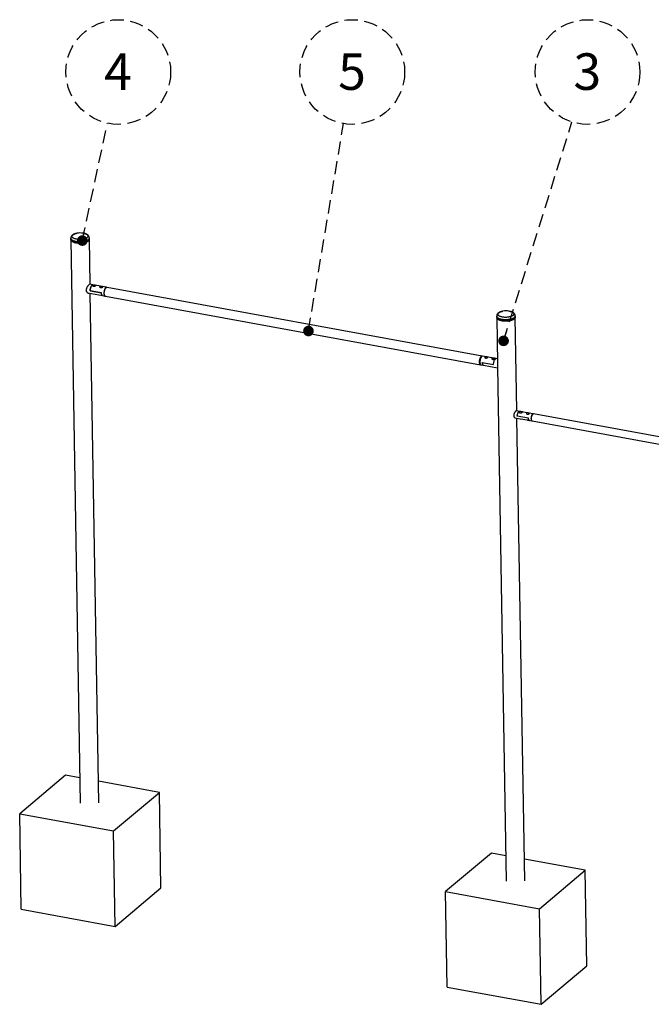
# Model space of a CAD drawing. Units: millimetres. Extents: x 7 to 554, y 5 to 757.
# Drawn here: x 156 to 216, y 81 to 176 of the extents above; entities that cross this region are included whole.
import ezdxf

# ---------------------------------------------------------------- set-up
doc = ezdxf.new("R2010")
doc.units = ezdxf.units.MM
doc.linetypes.add('HIDDEN', pattern=[1.905, 1.27, -0.635])
doc.layers.add('FORMAT', color=7, linetype='HIDDEN')
doc.styles.add('SLDTEXTSTYLE0', font='TXT', dxfattribs={"width": 0.7})
doc.dimstyles.new('SLDDIMSTYLE6', dxfattribs={"dimtxt": 0.18, "dimasz": 1.016, "dimexe": 0, "dimexo": 0.0625, "dimgap": 0, "dimtad": 0, "dimtih": 1, "dimtoh": 1, "dimdec": 0, "dimrnd": 1e-09, "dimzin": 0, "dimdsep": 46, "dimtxsty": 'Standard', "dimblk1": 'DOT', "dimblk2": 'DOT', "dimsah": 1, "dimcen": 0.09, "dimadec": 0, "dimazin": 0, "dimtfac": 1.016, "dimtdec": 0, "dimtofl": 0, "dimtmove": 0, "dimatfit": 3, "dimldrblk": 'DOT', "dimfxl": 1, "dimfrac": 2, "dimtolj": 1, "dimtzin": 0, "dimarcsym": 0})

# ---------------------------------------------------------------- blocks, each defined once
blk = doc.blocks.new('SW_NOTE_0_2')
at = {"layer": 'FORMAT', "color": 0}
blk.add_circle((1.046, 4.901), 5.011, dxfattribs=at)
at = {"layer": 'FORMAT', "color": 0, "insert": (1.018, 6.692), "char_height": 3.5, "attachment_point": 2, "style": 'SLDTEXTSTYLE0'}
blk.add_mtext('4', dxfattribs=at)
blk = doc.blocks.new('_Dot')
at = {"color": 0, "linetype": 'ByBlock', "lineweight": -2}
blk.add_line((-0.5, 0), (-1, 0), dxfattribs=at)
at = {"color": 0, "linetype": 'ByBlock', "const_width": 0.5}
blk.add_lwpolyline([(-0.25, 0, 1), (0.25, 0, 1)], format="xyb", close=True, dxfattribs=at)
blk = doc.blocks.new('SW_NOTE_0_3')
at = {"layer": 'FORMAT', "color": 0}
blk.add_circle((0.837, 4.941), 5.011, dxfattribs=at)
at = {"layer": 'FORMAT', "color": 0, "insert": (0.809, 6.732), "char_height": 3.5, "attachment_point": 2, "style": 'SLDTEXTSTYLE0'}
blk.add_mtext('5', dxfattribs=at)
blk = doc.blocks.new('SW_NOTE_0_4')
at = {"layer": 'FORMAT', "color": 0}
blk.add_circle((1.494, 4.783), 5.011, dxfattribs=at)
at = {"layer": 'FORMAT', "color": 0, "insert": (1.466, 6.574), "char_height": 3.5, "attachment_point": 2, "style": 'SLDTEXTSTYLE0'}
blk.add_mtext('3', dxfattribs=at)

msp = doc.modelspace()

# ---------------------------------------------------------------- linework, layer by layer
at = {"color": 7, "linetype": 'Continuous', "lineweight": 25}
for p, q in [((160.8712743, 154.7933357), (160.8732735, 154.6739713)), ((160.8732735, 154.6739713), (161.7775191, 100.6852908)), ((162.6510242, 154.7037465), (162.649025, 154.8231109)), ((162.723396, 150.382731), (162.6510242, 154.7037465)), ((162.9931151, 150.3333817), (162.6718371, 150.3921646)), ((162.9782686, 150.2476525), (162.9787176, 150.2208466)), ((164.3047116, 150.0934043), (162.9931151, 150.3333817)), ((163.0449026, 150.2687181), (163.1032726, 150.2853819)), ((163.0497578, 150.2404863), (163.0449026, 150.2687181)), ((163.0497578, 150.2404863), (163.1129831, 150.2289182)), ((163.1664978, 150.2738138), (163.1032726, 150.2853819)), ((163.1041913, 150.2305268), (163.1032726, 150.2853819)), ((163.171353, 150.245582), (163.1129831, 150.2289182)), ((163.171353, 150.245582), (163.1664978, 150.2738138)), ((163.1669915, 150.2443368), (163.1664978, 150.2738138)), ((163.2384253, 150.2404767), (163.2382322, 150.2520066)), ((163.6610175, 150.1227328), (163.6614665, 150.0959269)), ((163.7229617, 150.1387063), (163.7728783, 150.1594019)), ((163.74096, 150.1115347), (163.7229617, 150.1387063)), ((163.74096, 150.1115347), (163.808875, 150.1050588)), ((163.8407933, 150.152926), (163.7728783, 150.1594019)), ((163.7737324, 150.1084098), (163.7728783, 150.1594019)), ((163.8587917, 150.1257544), (163.808875, 150.1050588)), ((163.8587917, 150.1257544), (163.8407933, 150.152926)), ((163.8413694, 150.1185311), (163.8407933, 150.152926)), ((163.9211742, 150.115557), (163.9209811, 150.1270869)), ((200.2747973, 143.5121079), (164.3406458, 150.0868296)), ((162.4890822, 149.5635253), (163.9185182, 149.3019873)), ((162.5182112, 149.5504781), (162.5427058, 149.553714)), ((163.8086377, 149.5665722), (162.7306131, 149.7638138)), ((162.7306131, 149.7638138), (163.8086377, 149.5665722)), ((163.5552698, 100.7150659), (162.7378791, 149.5180039)), ((163.9185182, 149.3019873), (164.1520902, 149.2592516)), ((164.1880243, 149.2526769), (200.1221759, 142.6779552)), ((201.6565363, 147.3310266), (201.6585355, 147.2116622)), ((201.6585355, 147.2116622), (201.7324848, 142.7964653)), ((203.4362862, 147.2414374), (203.434287, 147.3608018)), ((203.5867749, 138.2563939), (203.4362862, 147.2414374)), ((200.2269354, 143.4756097), (200.1917074, 143.4456605)), ((201.622328, 143.2655559), (200.3107315, 143.5055332)), ((200.529457, 143.3770684), (200.5299089, 143.3500874)), ((200.5890254, 143.386932), (200.6270756, 143.4113288)), ((200.6212661, 143.3621691), (200.5890254, 143.386932)), ((200.6212661, 143.3621691), (200.6915568, 143.361803)), ((200.6973663, 143.4109627), (200.6270756, 143.4113288)), ((200.6278995, 143.3621345), (200.6270756, 143.4113288)), ((200.7296069, 143.3861998), (200.6915568, 143.361803)), ((200.7296069, 143.3861998), (200.6973663, 143.4109627)), ((200.6981192, 143.3660107), (200.6973663, 143.4109627)), ((200.7896142, 143.3698645), (200.7894206, 143.3814224)), ((200.0679964, 142.7695182), (200.0903379, 142.7290359)), ((200.1581101, 142.6713805), (200.391682, 142.6286448)), ((200.2818015, 142.8932297), (201.3598261, 142.695988)), ((200.2818015, 142.8932297), (201.3598261, 142.695988)), ((200.391682, 142.6286448), (201.7394257, 142.3820538)), ((201.2122059, 143.2521487), (201.2126578, 143.2251677)), ((201.2729468, 143.2553483), (201.296059, 143.2824665)), ((201.3189529, 143.2345281), (201.2729468, 143.2553483)), ((201.3651773, 143.2887643), (201.296059, 143.2824665)), ((201.2966932, 143.2446018), (201.296059, 143.2824665)), ((201.3189529, 143.2345281), (201.3880711, 143.2408259)), ((201.4111833, 143.267944), (201.3651773, 143.2887643)), ((201.3660139, 143.2388161), (201.3651773, 143.2887643)), ((201.4111833, 143.267944), (201.3880711, 143.2408259)), ((201.472363, 143.2449448), (201.4721695, 143.2565027)), ((201.7249425, 143.2467809), (201.622328, 143.2655559)), ((201.7378599, 142.4755385), (202.5627812, 93.2229816)), ((203.83935, 138.2101813), (203.5247364, 138.2677448)), ((204.7087263, 137.560995), (203.6307017, 137.7582366)), ((204.7087263, 137.560995), (203.6307017, 137.7582366)), ((204.0220608, 138.1767515), (203.83935, 138.2101813)), ((204.7048096, 138.0518318), (204.0516899, 138.1713304)), ((205.1509465, 137.970204), (204.7344387, 138.0464107)), ((232.6765066, 132.9339672), (205.1868807, 137.9636292)), ((203.3826862, 137.6085465), (203.904008, 137.5131624)), ((204.3405318, 93.2527568), (203.5982863, 137.569099)), ((203.9273572, 137.5088903), (204.5867569, 137.3882427)), ((204.610106, 137.3839706), (204.7960693, 137.3499457)), ((204.7960693, 137.3499457), (205.0296413, 137.30721)), ((205.0655754, 137.3006352), (232.5552014, 132.2709732)), ((160.3696516, 103.3635124), (155.9795994, 99.6805247)), ((161.7368519, 103.1133615), (160.3696516, 103.3635124)), ((169.3531895, 101.719832), (163.5205673, 102.7870025)), ((164.9631373, 98.0368443), (169.3531895, 101.719832)), ((169.5064514, 92.5692082), (169.3531895, 101.719832)), ((156.1328614, 90.5299009), (155.9795994, 99.6805247)), ((155.9795994, 99.6805247), (164.9631373, 98.0368443)), ((165.1163993, 88.8862205), (164.9631373, 98.0368443)), ((201.1549136, 95.9012033), (196.7648615, 92.2182156)), ((202.5221139, 95.6510524), (201.1549136, 95.9012033)), ((210.1384515, 94.2575229), (204.3058294, 95.3246934)), ((205.7483994, 90.5745352), (210.1384515, 94.2575229)), ((210.2917135, 85.1068991), (210.1384515, 94.2575229)), ((165.1163993, 88.8862205), (169.5064514, 92.5692082)), ((196.9181234, 83.0675918), (196.7648615, 92.2182156)), ((196.7648615, 92.2182156), (205.7483994, 90.5745352)), ((156.1328614, 90.5299009), (165.1163993, 88.8862205)), ((205.9016613, 81.4239114), (205.7483994, 90.5745352)), ((205.9016613, 81.4239114), (210.2917135, 85.1068991)), ((196.9181234, 83.0675918), (205.9016613, 81.4239114))]:
    msp.add_line(p, q, dxfattribs=at)
at = {"color": 7, "linetype": 'Continuous', "lineweight": 25, "flags": 128}
for points in [[(162.5587861, 154.6621001), (162.520587, 154.6333389), (162.4762653, 154.6059857), (162.4261779, 154.5802608), (162.3707279, 154.5563714), (162.310362, 154.5345097), (162.2455661, 154.5148518), (162.1768619, 154.4975559), (162.1048025, 154.4827614), (162.0299683, 154.4705873), (161.9529616, 154.4611316), (161.8744025, 154.4544705), (161.7949235, 154.4506576), (161.7151645, 154.4497237), (161.6357677, 154.4516761), (161.5573724, 154.4564993), (161.4806097, 154.4641543), (161.4060977, 154.4745796), (161.3344363, 154.4876912), (161.2662025, 154.5033835), (161.2019457, 154.5215302), (161.1421832, 154.5419852), (161.0873962, 154.5645838), (161.0380258, 154.589144), (160.9944696, 154.6154682), (160.9570781, 154.6433442), (160.9261525, 154.6725478), (160.9019418, 154.7028438), (160.8846408, 154.7339882), (160.874389, 154.7657303), (160.8712761, 154.793228)], [(160.8732735, 154.6739713), (160.8763882, 154.6463659), (160.8866401, 154.6146238), (160.903941, 154.5834794), (160.9281517, 154.5531834), (160.9590773, 154.5239798), (160.9964688, 154.4961037), (161.040025, 154.4697796), (161.0893954, 154.4452194), (161.1441824, 154.4226208), (161.2039449, 154.4021658), (161.2682017, 154.3840191), (161.3364355, 154.3683268), (161.4080969, 154.3552152), (161.4826089, 154.3447899), (161.5593716, 154.3371349), (161.6377669, 154.3323117), (161.7171637, 154.3303592), (161.7969227, 154.3312932), (161.8764017, 154.3351061), (161.9549608, 154.3417672), (162.0319675, 154.3512228), (162.1068018, 154.363397), (162.1788611, 154.3781915), (162.2475653, 154.3954874), (162.3123612, 154.4151453), (162.3727272, 154.437007), (162.4281771, 154.4608964), (162.4782645, 154.4866213), (162.5225862, 154.5139745), (162.5607853, 154.5427357), (162.5925543, 154.5726734), (162.6176373, 154.6035466), (162.6358325, 154.6351067), (162.6469932, 154.6670996), (162.6510297, 154.6992676), (162.6510242, 154.7037465)], [(162.5607853, 154.5427357), (162.5225862, 154.5139745), (162.4782645, 154.4866213), (162.4281771, 154.4608964), (162.3727272, 154.437007), (162.3123612, 154.4151453), (162.2475653, 154.3954874), (162.1788611, 154.3781915), (162.1068018, 154.363397), (162.0319675, 154.3512228), (161.9549608, 154.3417672), (161.8764017, 154.3351061), (161.7969227, 154.3312932), (161.7171637, 154.3303592), (161.6377669, 154.3323117), (161.5593716, 154.3371349), (161.4826089, 154.3447899), (161.4080969, 154.3552152), (161.3364355, 154.3683268), (161.2682017, 154.3840191), (161.2039449, 154.4021658), (161.1441824, 154.4226208), (161.0893954, 154.4452194), (161.040025, 154.4697796), (160.9964688, 154.4961037), (160.9590773, 154.5239798), (160.9281517, 154.5531834), (160.903941, 154.5834794), (160.8866401, 154.6146238), (160.8763882, 154.6463659), (160.8732735, 154.6739713)], [(162.4442851, 154.8624138), (162.4086685, 154.8358117), (162.3669686, 154.8106318), (162.3195749, 154.7871093), (162.2669299, 154.7654637), (162.209525, 154.7458972), (162.1478964, 154.7285924), (162.0826193, 154.713711), (162.0143033, 154.7013917), (161.9435861, 154.6917498), (161.8711281, 154.6848752), (161.7976059, 154.680832), (161.7237057, 154.6796581), (161.6501177, 154.6813644), (161.5775289, 154.685935), (161.5066171, 154.6933271), (161.4380443, 154.7034719), (161.3724507, 154.7162745), (161.3104489, 154.7316154), (161.2526176, 154.7493514), (161.1994969, 154.7693169), (161.1515828, 154.7913254), (161.1093225, 154.8151716), (161.0731107, 154.8406327), (161.0432855, 154.867471), (161.0201252, 154.895436), (161.0038463, 154.9242665), (160.9946006, 154.9536933), (160.9924745, 154.9834418), (160.9974879, 155.0132341), (161.0095939, 155.0427921), (161.0286795, 155.0718398), (161.0545665, 155.1001061), (161.0870132, 155.1273269), (161.1257166, 155.1532481), (161.1703155, 155.1776278), (161.2203933, 155.2002383), (161.2754826, 155.2208684), (161.3350689, 155.2393256), (161.3860149, 155.2525082)], [(161.3860149, 155.2525082), (161.398596, 155.2554375), (161.4600406, 155.2680647)], [(162.044691, 155.2778569), (162.1094364, 155.2667292), (162.1480842, 155.2586052)], [(162.1480842, 155.2586052), (162.1733087, 155.252641), (162.2332953, 155.2360832), (162.2888361, 155.2172105), (162.3394126, 155.1961989), (162.3845525, 155.1732447), (162.4238345, 155.1485623), (162.4568916, 155.122382), (162.4834153, 155.0949483), (162.5031579, 155.0665174), (162.5159352, 155.0373546), (162.5216277, 155.0077324), (162.5201824, 154.9779272), (162.5116127, 154.9482173), (162.4959987, 154.9188802), (162.4734861, 154.8901897), (162.4442851, 154.8624138)], [(162.6490271, 154.8229816), (162.6490305, 154.818632), (162.644994, 154.786464), (162.6338333, 154.7544711), (162.6156381, 154.7229111), (162.5905551, 154.6920379), (162.5587861, 154.6621001)], [(162.6510242, 154.7037465), (162.6510297, 154.6992676), (162.6469932, 154.6670996), (162.6358325, 154.6351067), (162.6176373, 154.6035466), (162.5925543, 154.5726734), (162.5607853, 154.5427357)], [(162.7306131, 149.7638138), (162.7315717, 149.8156317), (162.7356618, 149.8691515), (162.7428142, 149.9234685), (162.752908, 149.9776643), (162.7657726, 150.0308229), (162.7811905, 150.0820455), (162.798901, 150.1304661), (162.8186048, 150.1752662), (162.8399686, 150.2156884), (162.8626315, 150.2510493), (162.8862102, 150.2807511), (162.9103061, 150.3042918), (162.9345118, 150.3212733), (162.9584182, 150.3314085), (162.9816211, 150.3345262), (162.9931151, 150.3333817)], [(162.9931151, 150.3333817), (162.9816211, 150.3345262), (162.9584182, 150.3314085), (162.9345118, 150.3212733), (162.9103061, 150.3042918), (162.8862102, 150.2807511), (162.8626315, 150.2510493), (162.8399686, 150.2156884), (162.8186048, 150.1752662), (162.798901, 150.1304661), (162.7811905, 150.0820455), (162.7657726, 150.0308229), (162.752908, 149.9776643), (162.7428142, 149.9234685), (162.7356618, 149.8691515), (162.7315717, 149.8156317), (162.7306131, 149.7638138)], [(162.9939147, 150.2728202), (162.992872, 150.2716407), (162.9866587, 150.2599666), (162.9875047, 150.2481287), (162.9953609, 150.2368152), (163.0097707, 150.2266834), (163.0298967, 150.2183222), (163.0545692, 150.2122176)], [(163.2008824, 150.2903893), (163.1863589, 150.2959779), (163.1616864, 150.3020825), (163.1339013, 150.3055758), (163.1046184, 150.3062548), (163.0755393, 150.30408), (163.0483542, 150.2991778), (163.024643, 150.2918331), (163.0057835, 150.2824728), (162.9939147, 150.2728202)], [(163.0545692, 150.2122176), (163.0823543, 150.2087243), (163.1116373, 150.2080453), (163.1407163, 150.2102201), (163.1679014, 150.2151223), (163.1916126, 150.222467), (163.2104721, 150.2318274), (163.2233836, 150.2426594), (163.229597, 150.2543335), (163.2287509, 150.2661714), (163.2208947, 150.2774849), (163.2064849, 150.2876167), (163.2008824, 150.2903893)], [(163.2382322, 150.2520066), (163.2364982, 150.2430912), (163.229262, 150.2323961)], [(163.6753346, 150.0993784), (163.6700472, 150.1040212), (163.6623281, 150.1156745), (163.6615456, 150.1278257), (163.6677421, 150.1398198), (163.6805834, 150.15101), (163.6993772, 150.1607931), (163.7231104, 150.1686418), (163.7505035, 150.1741329), (163.7800797, 150.1769703), (163.8102446, 150.1770012), (163.839372, 150.1742238), (163.8658916, 150.1687879), (163.8883738, 150.1609865), (163.9056064, 150.1512402), (163.9166606, 150.1400744), (163.9209403, 150.1280911), (163.9182149, 150.1159363), (163.914305, 150.1100591)], [(163.7589322, 150.0843239), (163.7880348, 150.0830295), (163.8173025, 150.0845944), (163.8450345, 150.0889278), (163.869619, 150.0957777), (163.8896273, 150.1047461), (163.9038966, 150.1153119), (163.9115975, 150.1268608), (163.9122826, 150.1387218), (163.9059121, 150.1502056), (163.8928561, 150.1606447), (163.8738734, 150.1694325), (163.8500672, 150.1760582), (163.8228212, 150.1801368), (163.7937186, 150.1814312), (163.7644508, 150.1798663), (163.7367189, 150.1755329), (163.7121344, 150.168683), (163.6921261, 150.1597145), (163.6778568, 150.1491488), (163.6701558, 150.1375999), (163.6694707, 150.1257389), (163.6758413, 150.1142551), (163.6888973, 150.103816), (163.70788, 150.0950282), (163.7316861, 150.0884025), (163.7589322, 150.0843239)], [(164.3222508, 150.0877783), (164.3158423, 150.0904134), (164.2936293, 150.0945401), (164.2703001, 150.091511), (164.2462541, 150.081378), (164.2219026, 150.0643144), (164.1976623, 150.0406124), (164.1739479, 150.0106773), (164.1511652, 149.9750214), (164.1297041, 149.9342548), (164.1099317, 149.889075), (164.0921863, 149.840255), (164.0767716, 149.7886302), (164.0639513, 149.7350838), (164.0539448, 149.6805322), (164.0469233, 149.6259086), (164.0430069, 149.5721477), (164.0422627, 149.5201693), (164.0447033, 149.4708629), (164.0502871, 149.425072), (164.0589184, 149.3835802), (164.0704496, 149.3470974), (164.0846834, 149.3162478), (164.1013763, 149.2915593), (164.1202426, 149.2734543), (164.1409595, 149.2622425), (164.1631725, 149.2581159), (164.1704852, 149.2583029)], [(164.1880243, 149.2526769), (164.1768936, 149.2556678), (164.1561767, 149.2668795), (164.1373105, 149.2849846), (164.1206176, 149.3096731), (164.1063838, 149.3405227), (164.0948526, 149.3770055), (164.0862212, 149.4184973), (164.0806375, 149.4642882), (164.0781968, 149.5135946), (164.0789411, 149.5655729), (164.0828575, 149.6193338), (164.089879, 149.6739574), (164.0998855, 149.7285091), (164.1127058, 149.7820554), (164.1281205, 149.8336803), (164.1458658, 149.8825002), (164.1656382, 149.92768), (164.1870994, 149.9684467), (164.2098821, 150.0041026), (164.2335964, 150.0340376), (164.2578367, 150.0577397)], [(163.9185182, 149.3019873), (163.9068708, 149.305165), (163.8860754, 149.3166345), (163.8671632, 149.3350725), (163.8504617, 149.3601597), (163.83626, 149.3914618), (163.8248042, 149.4284366), (163.8162925, 149.470444), (163.8108724, 149.5167565), (163.8086377, 149.5665722)], [(163.9185182, 149.3019873), (163.9068708, 149.305165), (163.8860754, 149.3166345), (163.8671632, 149.3350725), (163.8504617, 149.3601597), (163.83626, 149.3914618), (163.8248042, 149.4284366), (163.8162925, 149.470444), (163.8108724, 149.5167565), (163.8086377, 149.5665722)], [(203.3440482, 147.199791), (203.3058491, 147.1710298), (203.2615273, 147.1436766), (203.2114399, 147.1179517), (203.15599, 147.0940623), (203.095624, 147.0722006), (203.0308281, 147.0525427), (202.9621239, 147.0352468), (202.8900646, 147.0204523), (202.8152303, 147.0082782), (202.7382236, 146.9988225), (202.6596645, 146.9921614), (202.5801855, 146.9883485), (202.5004265, 146.9874146), (202.4210297, 146.989367), (202.3426344, 146.9941902), (202.2658717, 147.0018452), (202.1913597, 147.0122705), (202.1196983, 147.0253821), (202.0514645, 147.0410744), (201.9872077, 147.0592211), (201.9274452, 147.0796761), (201.8726582, 147.1022747), (201.8232879, 147.1268349), (201.7797316, 147.1531591), (201.7423401, 147.1810351), (201.7114146, 147.2102387), (201.6872038, 147.2405347), (201.6699029, 147.2716791), (201.659651, 147.3034212), (201.6565382, 147.3309189)], [(201.6585355, 147.2116622), (201.6616502, 147.1840568), (201.6719021, 147.1523147), (201.689203, 147.1211703), (201.7134138, 147.0908743), (201.7443394, 147.0616707), (201.7817308, 147.0337946), (201.8252871, 147.0074705), (201.8746574, 146.9829103), (201.9294444, 146.9603117), (201.9892069, 146.9398567), (202.0534637, 146.92171), (202.1216975, 146.9060177), (202.1933589, 146.8929061), (202.2678709, 146.8824808), (202.3446336, 146.8748257), (202.4230289, 146.8700026), (202.5024257, 146.8680501), (202.5821847, 146.8689841), (202.6616637, 146.872797), (202.7402228, 146.8794581), (202.8172295, 146.8889137), (202.8920638, 146.9010879), (202.9641231, 146.9158824), (203.0328273, 146.9331783), (203.0976232, 146.9528362), (203.1579892, 146.9746979), (203.2134391, 146.9985873), (203.2635266, 147.0243122), (203.3078483, 147.0516654), (203.3460474, 147.0804266), (203.3778163, 147.1103643), (203.4028994, 147.1412375), (203.4210945, 147.1727976), (203.4322553, 147.2047905), (203.4362918, 147.2369585), (203.4362862, 147.2414374)], [(203.3460474, 147.0804266), (203.3078483, 147.0516654), (203.2635266, 147.0243122), (203.2134391, 146.9985873), (203.1579892, 146.9746979), (203.0976232, 146.9528362), (203.0328273, 146.9331783), (202.9641231, 146.9158824), (202.8920638, 146.9010879), (202.8172295, 146.8889137), (202.7402228, 146.8794581), (202.6616637, 146.872797), (202.5821847, 146.8689841), (202.5024257, 146.8680501), (202.4230289, 146.8700026), (202.3446336, 146.8748257), (202.2678709, 146.8824808), (202.1933589, 146.8929061), (202.1216975, 146.9060177), (202.0534637, 146.92171), (201.9892069, 146.9398567), (201.9294444, 146.9603117), (201.8746574, 146.9829103), (201.8252871, 147.0074705), (201.7817308, 147.0337946), (201.7443394, 147.0616707), (201.7134138, 147.0908743), (201.689203, 147.1211703), (201.6719021, 147.1523147), (201.6616502, 147.1840568), (201.6585355, 147.2116622)], [(203.2295472, 147.4001047), (203.1939305, 147.3735026), (203.1522306, 147.3483227), (203.1048369, 147.3248002), (203.0521919, 147.3031546), (202.9947871, 147.2835881), (202.9331584, 147.2662833), (202.8678813, 147.2514018), (202.7995653, 147.2390826), (202.7288481, 147.2294407), (202.6563902, 147.2225661), (202.5828679, 147.2185229), (202.5089678, 147.217349), (202.4353798, 147.2190553), (202.362791, 147.2236259), (202.2918791, 147.231018), (202.2233063, 147.2411628), (202.1577127, 147.2539654), (202.0957109, 147.2693063), (202.0378797, 147.2870423), (201.984759, 147.3070077), (201.9368448, 147.3290163), (201.8945845, 147.3528625), (201.8583727, 147.3783236), (201.8285475, 147.4051619), (201.8053873, 147.4331269), (201.7891083, 147.4619574), (201.7798627, 147.4913842), (201.7777366, 147.5211327), (201.7827499, 147.550925), (201.7948559, 147.580483), (201.8139415, 147.6095307), (201.8398285, 147.637797), (201.8722752, 147.6650178), (201.9109787, 147.690939), (201.9555775, 147.7153187), (202.0056554, 147.7379291), (202.0607446, 147.7585593), (202.120331, 147.7770165), (202.1712769, 147.7901991)], [(202.1712769, 147.7901991), (202.183858, 147.7931284), (202.2453026, 147.8057556)], [(202.8299531, 147.8155478), (202.8946985, 147.8044201), (202.9333462, 147.7962961)], [(202.9333462, 147.7962961), (202.9585707, 147.7903319), (203.0185573, 147.7737741), (203.0740982, 147.7549014), (203.1246747, 147.7338898), (203.1698146, 147.7109356), (203.2090965, 147.6862532), (203.2421536, 147.6600729), (203.2686773, 147.6326392), (203.28842, 147.6042083), (203.3011972, 147.5750455), (203.3068897, 147.5454233), (203.3054444, 147.5156181), (203.2968747, 147.4859082), (203.2812607, 147.4565711), (203.2587481, 147.4278806), (203.2295472, 147.4001047)], [(203.4342891, 147.3606725), (203.4342925, 147.3563229), (203.430256, 147.3241549), (203.4190953, 147.292162), (203.4009002, 147.260602), (203.3758171, 147.2297288), (203.3440482, 147.199791)], [(203.4362862, 147.2414374), (203.4362918, 147.2369585), (203.4322553, 147.2047905), (203.4210945, 147.1727976), (203.4028994, 147.1412375), (203.3778163, 147.1103643), (203.3460474, 147.0804266)], [(200.1405709, 142.6770065), (200.1332583, 142.6768195), (200.1110452, 142.6809461), (200.0903283, 142.6921579), (200.071462, 142.7102629), (200.0547692, 142.7349514), (200.0405354, 142.765801), (200.0290041, 142.8022838), (200.0203728, 142.8437756), (200.014789, 142.8895665), (200.0123484, 142.9388729), (200.0130926, 142.9908513), (200.017009, 143.0446122), (200.0240305, 143.0992358), (200.034037, 143.1537874), (200.0468573, 143.2073338), (200.062272, 143.2589586), (200.0800174, 143.3077785), (200.0997898, 143.3529584), (200.121251, 143.393725), (200.1440336, 143.4293809), (200.167748, 143.459316), (200.1919883, 143.483018)], [(200.0679964, 142.7695182), (200.0641574, 142.776854), (200.0515163, 142.8078014), (200.041613, 142.8440994), (200.034632, 142.8850717), (200.0307032, 142.9299553), (200.0299, 142.9779138), (200.0322372, 143.0280541), (200.0376713, 143.079442), (200.0461011, 143.1311204), (200.0573696, 143.1821264), (200.0712667, 143.2315101), (200.0875338, 143.2783514), (200.1058677, 143.3217778), (200.1259269, 143.3609804), (200.1473378, 143.3952288), (200.1697015, 143.4238851), (200.1917074, 143.4456605)], [(200.3107315, 143.5055332), (200.2996491, 143.5066689), (200.27632, 143.5036398), (200.252274, 143.4935068), (200.2279225, 143.4764433), (200.2036821, 143.4527412), (200.1799678, 143.4228062), (200.1571851, 143.3871503), (200.135724, 143.3463836), (200.1159516, 143.3012038), (200.0982062, 143.2523839), (200.0827915, 143.200759), (200.0699712, 143.1472127), (200.0599647, 143.092661), (200.0529432, 143.0380374), (200.0490268, 142.9842765), (200.0482826, 142.9322982), (200.0507232, 142.8829917), (200.0563069, 142.8372009), (200.0649383, 142.7957091), (200.0764695, 142.7592263), (200.0907033, 142.7283767), (200.1073962, 142.7036882), (200.1262625, 142.6855831), (200.1469794, 142.6743714), (200.1581101, 142.6713805)], [(200.6879262, 143.4338385), (200.6789242, 143.4353127), (200.6308842, 143.4406977), (200.5842319, 143.4412019), (200.5446313, 143.4335206), (200.5191865, 143.4171437), (200.509397, 143.3946479), (200.5147823, 143.36854), (200.5362123, 143.3423981), (200.5724627, 143.3227068), (200.616672, 143.3146137), (200.6631369, 143.3175395), (200.7103533, 143.3294797), (200.7544532, 143.3479724), (200.7877488, 143.368069), (200.8056828, 143.3853314), (200.8084568, 143.398942), (200.7958154, 143.4097988), (200.7670561, 143.4190619), (200.7254033, 143.4277008), (200.7254033, 143.4277008)], [(200.5448397, 143.4019467), (200.5390584, 143.3931263), (200.5376567, 143.3812654), (200.5433255, 143.3697127), (200.5557352, 143.3591394), (200.5741647, 143.35016), (200.5975428, 143.3432964), (200.624511, 143.3389474), (200.653502, 143.3373659)], [(200.7723782, 143.4066139), (200.7628972, 143.4139925), (200.7444677, 143.4229718), (200.7210896, 143.4298354), (200.6941214, 143.4341844), (200.6651304, 143.4357659), (200.6358016, 143.4344881), (200.6078393, 143.4304253), (200.5828687, 143.4238134), (200.5623409, 143.4150369), (200.547449, 143.4046058), (200.5448397, 143.4019467)], [(200.653502, 143.3373659), (200.6828308, 143.3386437), (200.7107931, 143.3427066), (200.7357637, 143.3493184), (200.7562915, 143.3580949), (200.7711834, 143.368526), (200.779574, 143.3800056), (200.7809756, 143.3918664), (200.7753069, 143.4034191), (200.7723782, 143.4066139)], [(200.7894206, 143.3814224), (200.7862274, 143.3694758), (200.7806507, 143.362022)], [(200.391682, 142.6286448), (200.3800346, 142.6318225), (200.3592392, 142.643292), (200.340327, 142.66173), (200.3236255, 142.6868172), (200.3094239, 142.7181193), (200.297968, 142.7550941), (200.2894563, 142.7971015), (200.2840362, 142.843414), (200.2818015, 142.8932297)], [(200.2818015, 142.8932297), (200.2840362, 142.843414), (200.2894563, 142.7971015), (200.297968, 142.7550941), (200.3094239, 142.7181193), (200.3236255, 142.6868172), (200.340327, 142.66173), (200.3592392, 142.643292), (200.3800346, 142.6318225), (200.391682, 142.6286448)], [(201.2347579, 143.2835274), (201.2304438, 143.279916), (201.2219116, 143.2684516), (201.2203623, 143.2565917), (201.225886, 143.2450256), (201.2381615, 143.2344254), (201.2564755, 143.2254071), (201.2797637, 143.218495), (201.3066726, 143.2140906), (201.3356384, 143.21245), (201.3649777, 143.2136685)], [(201.3598261, 142.695988), (201.3607847, 142.7478059), (201.3648747, 142.8013257), (201.3720271, 142.8556427), (201.3821209, 142.9098385), (201.3949855, 142.9629971), (201.4104034, 143.0142197), (201.4281139, 143.0626403), (201.4478177, 143.1074404), (201.4691816, 143.1478625), (201.4918444, 143.1832235), (201.5154231, 143.2129253), (201.539519, 143.236466), (201.5637247, 143.2534475), (201.5876311, 143.2635827), (201.610834, 143.2667004), (201.622328, 143.2655559)], [(201.3598261, 142.695988), (201.3607847, 142.7478059), (201.3648747, 142.8013257), (201.3720271, 142.8556427), (201.3821209, 142.9098385), (201.3949855, 142.9629971), (201.4104034, 143.0142197), (201.4281139, 143.0626403), (201.4478177, 143.1074404), (201.4691816, 143.1478625), (201.4918444, 143.1832235), (201.5154231, 143.2129253), (201.539519, 143.236466), (201.5637247, 143.2534475), (201.5876311, 143.2635827), (201.610834, 143.2667004), (201.622328, 143.2655559)], [(201.3649777, 143.2136685), (201.3929854, 143.2176753), (201.4180337, 143.2242375), (201.4386671, 143.2329738), (201.4536863, 143.2433764), (201.4622185, 143.2548408), (201.4637678, 143.2667007), (201.4582442, 143.2782668), (201.4459687, 143.288867), (201.4447267, 143.2896464)], [(201.4090678, 143.210333), (201.3953876, 143.2072627), (201.3666027, 143.2032019)], [(201.4721695, 143.2565027), (201.4690877, 143.2447582), (201.4663237, 143.240526)], [(203.6307017, 137.7582366), (203.6318257, 137.8053927), (203.6361812, 137.8541615), (203.6436724, 137.9034697), (203.6541346, 137.9522327), (203.6673374, 137.9993774), (203.6829905, 138.0438665), (203.7007494, 138.0847212), (203.7202233, 138.1210425), (203.7409838, 138.1520313), (203.7625741, 138.1770057), (203.7845192, 138.1954163), (203.8063362, 138.206858), (203.827545, 138.2110789), (203.83935, 138.2101813)], [(203.6307017, 137.7582366), (203.6318257, 137.8053927), (203.6361812, 137.8541615), (203.6436724, 137.9034697), (203.6541346, 137.9522327), (203.6673374, 137.9993774), (203.6829905, 138.0438665), (203.7007494, 138.0847212), (203.7202233, 138.1210425), (203.7409838, 138.1520313), (203.7625741, 138.1770057), (203.7845192, 138.1954163), (203.8063362, 138.206858), (203.827545, 138.2110789), (203.83935, 138.2101813)], [(205.1683741, 137.9639695), (205.1629556, 137.966592), (205.1434023, 137.9710623), (205.1227171, 137.968449), (205.1013409, 137.9588078), (205.0797292, 137.9423443), (205.0583427, 137.9194092), (205.0376372, 137.8904915), (205.0180539, 137.8562074), (205.0000104, 137.8172876), (204.983891, 137.7745617), (204.9700395, 137.7289404), (204.958751, 137.6813958), (204.9502661, 137.6329414), (204.9447656, 137.5846099), (204.9423668, 137.5374314), (204.9431208, 137.4924114), (204.9470116, 137.4505094), (204.9539562, 137.4126185), (204.9638066, 137.3795464), (204.9763528, 137.3519977), (204.9913275, 137.3305598), (205.0084115, 137.3156895), (205.0272407, 137.3077038), (205.0474137, 137.3067728), (205.0481473, 137.3068698)], [(205.0655754, 137.3006352), (205.0583253, 137.3024682), (205.0398961, 137.3121969), (205.023307, 137.3287444), (205.0089114, 137.3517581), (204.9970162, 137.3807475), (204.9878749, 137.4150947), (204.9816824, 137.4540677), (204.9785706, 137.4968358), (204.9786059, 137.5424876), (204.9817875, 137.59005), (204.9880476, 137.6385092), (204.9972528, 137.6868326), (205.0092069, 137.7339901), (205.023655, 137.7789767), (205.0402894, 137.8208336), (205.0587553, 137.8586686), (205.0786594, 137.8916754), (205.0995772, 137.9191505), (205.1210631, 137.9405083)], [(204.7960693, 137.3499457), (204.7867059, 137.3525102), (204.7679143, 137.3634476), (204.7511366, 137.3815961), (204.7367532, 137.4065441), (204.7250903, 137.4377259), (204.7164124, 137.4744343), (204.7109161, 137.5158369), (204.7087263, 137.560995)], [(204.7960693, 137.3499457), (204.7867059, 137.3525102), (204.7679143, 137.3634476), (204.7511366, 137.3815961), (204.7367532, 137.4065441), (204.7250903, 137.4377259), (204.7164124, 137.4744343), (204.7109161, 137.5158369), (204.7087263, 137.560995)]]:
    msp.add_lwpolyline(points, dxfattribs=at)
at = {"color": 7, "linetype": 'Continuous', "lineweight": 25}
for centre, radius, start, end in [((161.7817357, 153.5194092), 1.778, 81.495106303, 100.423985398), ((163.0138724, 150.2528523), 0.0359814, 188.309022923, 243.384550966), ((163.07194, 150.3467142), 0.1462445, 239.517000593, 261.83895435), ((163.1039534, 150.4965268), 0.299266, 259.84313686, 283.952553573), ((163.7624788, 150.234832), 0.1610646, 237.244760269, 268.036428238), ((163.7867939, 150.3698502), 0.2974879, 264.244382711, 284.779263068), ((164.329163, 149.9871077), 0.1003808, 83.431427515, 135.280190992), ((202.5669977, 146.0571001), 1.778, 81.495106303, 100.423985398), ((200.2592617, 143.4216211), 0.0910785, 68.706484281, 137.614929745), ((200.5634664, 143.3811349), 0.0342516, 186.81848226, 244.729127437), ((200.6416497, 143.520103), 0.1936313, 241.361052821, 273.432616691), ((200.6567834, 143.616923), 0.2901255, 269.300868282, 283.889021429), ((201.2447208, 143.2557613), 0.0327149, 186.339906977, 239.945304853), ((201.3329325, 143.4175812), 0.2170073, 241.184293422, 278.925923683), ((201.3455653, 143.086773), 0.225811, 63.951323811, 119.387187588), ((205.1771935, 137.8859649), 0.0782662, 82.890107271, 135.821511236)]:
    msp.add_arc(centre, radius, start, end, dxfattribs=at)
for centre, major_axis, ratio, start_param, end_param in [((203.6821112, 137.8963563), (0.468747, -0.3263272), 0.4615869738, 5.4908422722, 5.5112655765), ((204.2705592, 137.7886904), (0.7882302, 0.0058424), 0.3912555286, 4.2385758572, 4.2589991616), ((204.3648601, 137.7714366), (0.468747, -0.3263272), 0.4615869738, 5.4908422722, 5.5112655765), ((204.9533081, 137.6637707), (0.7882302, 0.0058424), 0.3912555286, 4.2385758572, 4.2589991616)]:
    msp.add_ellipse(centre, major_axis=major_axis, ratio=ratio, start_param=start_param, end_param=end_param, dxfattribs=at)
for points, knots in [([(161.384351, 155.2518062), (161.3777086, 155.2503284), (161.3482357, 155.2437716), (161.2984186, 155.2292159), (161.235109, 155.207879), (161.1745725, 155.1828831), (161.116864, 155.1541074), (161.064749, 155.1223188), (161.0191958, 155.0882472), (160.9808522, 155.053066), (160.9484814, 155.0161918), (160.9218266, 154.9777572), (160.9007379, 154.9378176), (160.8844297, 154.8950493), (160.8744368, 154.8498371), (160.8702939, 154.8149462), (160.8715842, 154.796252), (160.8718012, 154.7931086)], [0, 0, 0, 0, 0.0237368931, 0.1053210979, 0.1881552507, 0.2725535073, 0.3587631485, 0.4467012128, 0.5251548826, 0.5992133258, 0.6687043541, 0.7343462121, 0.7970722449, 0.8577510027, 0.9235285494, 0.9871415741, 1, 1, 1, 1]), ([(162.6482434, 154.8228114), (162.6483337, 154.8291795), (162.648638, 154.8506402), (162.6425006, 154.8867399), (162.6304266, 154.9299005), (162.6125388, 154.9709336), (162.5896097, 155.009781), (162.5615846, 155.0465215), (162.5283292, 155.0813132), (162.4894479, 155.1142841), (162.444538, 155.1453924), (162.3935062, 155.1743255), (162.3369374, 155.2006014), (162.2758386, 155.2236697), (162.214098, 155.2429602), (162.1713902, 155.2530537), (162.1514558, 155.2577649)], [0, 0, 0, 0, 0.0269612272, 0.0908605828, 0.1542965135, 0.2181031754, 0.2831895059, 0.3505488101, 0.4212451061, 0.496285971, 0.576276971, 0.6608549005, 0.7483966555, 0.8365279842, 0.9236977941, 1, 1, 1, 1]), ([(162.7120376, 150.3848092), (162.7114559, 150.3863096), (162.7081383, 150.3948666), (162.69696, 150.3993485), (162.6772775, 150.3966227), (162.650934, 150.3812441), (162.6206818, 150.3566855), (162.5866615, 150.3235992), (162.5510154, 150.2843976), (162.5134885, 150.2383834), (162.475098, 150.1857905), (162.4371078, 150.1264072), (162.4017372, 150.0605807), (162.3720127, 149.9895561), (162.3521338, 149.917848), (162.3436201, 149.8475682), (162.3465265, 149.7845541), (162.3591485, 149.7275222), (162.3792901, 149.6776744), (162.4066759, 149.6334243), (162.4407255, 149.5953332), (162.4804557, 149.5651049), (162.52354, 149.5463298), (162.5604599, 149.5390145), (162.5807727, 149.5438296), (162.5877235, 149.5454773)], [0, 0, 0, 0, 0.0104277534, 0.0594751761, 0.1101481321, 0.1557854835, 0.2029967046, 0.2449624215, 0.2881183135, 0.3307748561, 0.3744762391, 0.4210172075, 0.468760827, 0.5178206543, 0.5685349767, 0.6136849844, 0.660461113, 0.701190463, 0.7430087499, 0.7857199356, 0.8294244426, 0.8771356404, 0.9261635657, 0.9747341451, 1, 1, 1, 1]), ([(163.1742149, 150.298285), (163.1881394, 150.2955927), (163.2159666, 150.2902123), (163.2445036, 150.2817694), (163.2595548, 150.2713767), (163.2577465, 150.2572053), (163.2391525, 150.2392202), (163.2073232, 150.2196285), (163.1655454, 150.201084), (163.1165355, 150.1872118), (163.0656118, 150.1830522), (163.0202609, 150.1913538), (162.9853001, 150.2100187), (162.9626374, 150.2356512), (162.9551219, 150.2639564), (162.9650539, 150.2887053), (162.9905035, 150.305177), (163.0276348, 150.3127604), (163.0733403, 150.3125118), (163.1121385, 150.3084694), (163.132509, 150.3050748), (163.1363871, 150.3044285)], [0, 0, 0, 0, 0.0536020476, 0.1071196965, 0.1627917888, 0.2200905675, 0.2751474041, 0.3277938645, 0.3811961367, 0.4374078554, 0.4945837024, 0.5488842173, 0.601020256, 0.6549821548, 0.7119116364, 0.7685007519, 0.8221223147, 0.8747093021, 0.9293968962, 0.9865584615, 1, 1, 1, 1]), ([(163.8569638, 150.1733653), (163.8708883, 150.170673), (163.8987155, 150.1652926), (163.9272525, 150.1568497), (163.9423037, 150.1464569), (163.9404954, 150.1322856), (163.9219014, 150.1143005), (163.8900721, 150.0947088), (163.8482943, 150.0761643), (163.7992843, 150.0622921), (163.7483607, 150.0581325), (163.7030098, 150.066434), (163.668049, 150.0850991), (163.6453862, 150.1107314), (163.6378713, 150.1390371), (163.6478008, 150.1637841), (163.6732593, 150.1802625), (163.7103579, 150.1878215), (163.7561915, 150.1876686), (163.8079582, 150.181847), (163.8406495, 150.1761889), (163.8569638, 150.1733653)], [0, 0, 0, 0, 0.0513675164, 0.1026541524, 0.1560054186, 0.2109155589, 0.2636772178, 0.3141289829, 0.365305052, 0.419173449, 0.4739657823, 0.5260026486, 0.5759652702, 0.6276776365, 0.6822338747, 0.7364639357, 0.7878501537, 0.8382449252, 0.8906527344, 0.9454313813, 1, 1, 1, 1]), ([(202.1696131, 147.7894971), (202.1629706, 147.7880193), (202.1334977, 147.7814625), (202.0836806, 147.7669068), (202.020371, 147.7455699), (201.9598345, 147.720574), (201.902126, 147.6917983), (201.8500111, 147.6600097), (201.8044578, 147.6259381), (201.7661143, 147.5907568), (201.7337435, 147.5538827), (201.7070887, 147.515448), (201.6859999, 147.4755085), (201.6696917, 147.4327402), (201.6596988, 147.387528), (201.655556, 147.3526371), (201.6568462, 147.3339429), (201.6570632, 147.3307995)], [0, 0, 0, 0, 0.0237368931, 0.1053210979, 0.1881552507, 0.2725535073, 0.3587631485, 0.4467012128, 0.5251548826, 0.5992133258, 0.6687043541, 0.7343462121, 0.7970722449, 0.8577510027, 0.9235285494, 0.9871415741, 1, 1, 1, 1]), ([(203.4335054, 147.3605023), (203.4335957, 147.3668704), (203.4339, 147.3883311), (203.4277627, 147.4244308), (203.4156886, 147.4675914), (203.3978009, 147.5086245), (203.3748717, 147.5474719), (203.3468467, 147.5842124), (203.3135913, 147.6190041), (203.27471, 147.651975), (203.2298, 147.6830833), (203.1787683, 147.7120164), (203.1221994, 147.7382923), (203.0611006, 147.7613606), (202.99936, 147.7806511), (202.9566522, 147.7907446), (202.9367179, 147.7954558)], [0, 0, 0, 0, 0.02696122725, 0.09086058283, 0.15429651345, 0.21810317541, 0.28318950587, 0.35054881014, 0.42124510607, 0.49628597105, 0.57627697095, 0.66085490046, 0.74839665553, 0.83652798419, 0.92369779409, 1, 1, 1, 1]), ([(201.3639826, 143.3100148), (201.3632137, 143.3101414), (201.3469952, 143.3128134), (201.3121971, 143.31655), (201.2652619, 143.3176684), (201.2256115, 143.3103738), (201.1996496, 143.293749), (201.1895561, 143.2701773), (201.1951749, 143.2429617), (201.2166799, 143.2161874), (201.2527763, 143.1961062), (201.2981291, 143.187812), (201.3465964, 143.1912125), (201.3948467, 143.2038702), (201.4388903, 143.2227424), (201.4724371, 143.2431686), (201.4909089, 143.2609243), (201.4937447, 143.2747555), (201.4806834, 143.2853656), (201.4538789, 143.2938089), (201.4263269, 143.2991739), (201.4135275, 143.3016662)], [0, 0, 0, 0, 0.0027034069, 0.0570242523, 0.1135318751, 0.1716905978, 0.2275737311, 0.2810103132, 0.3352140503, 0.3922693984, 0.4503033443, 0.505418805, 0.558337305, 0.6131090676, 0.6708929508, 0.7283313595, 0.7827576784, 0.8361338949, 0.8916422441, 0.9496616941, 1, 1, 1, 1]), ([(201.732604, 142.7964676), (201.7329149, 142.7791368), (201.7336961, 142.7355882), (201.735465, 142.6752142), (201.7362164, 142.6348598), (201.7365132, 142.6189235)], [0, 0, 0, 0, 0.2857049166, 0.7179181395, 1, 1, 1, 1]), ([(201.7365132, 142.6189235), (201.7367941, 142.5989634), (201.7373649, 142.5584078), (201.7374261, 142.510307), (201.7378026, 142.485495), (201.7379536, 142.4755403)], [0, 0, 0, 0, 0.3672145104, 0.7461236265, 1, 1, 1, 1]), ([(203.5662734, 138.260145), (203.5646997, 138.262852), (203.5599113, 138.2710884), (203.5477707, 138.2749868), (203.5297701, 138.2717796), (203.5074502, 138.2587709), (203.4825479, 138.2380363), (203.4551728, 138.2099916), (203.426843, 138.1763227), (203.3976584, 138.1367121), (203.3687594, 138.0917882), (203.3412038, 138.0415683), (203.3169515, 137.987234), (203.2978089, 137.9298234), (203.2860682, 137.8729147), (203.2822819, 137.8176377), (203.2862765, 137.7675534), (203.2972771, 137.7219876), (203.3140744, 137.6821696), (203.3363278, 137.6477352), (203.3631602, 137.6198001), (203.3936779, 137.5993763), (203.4256966, 137.5892761), (203.4506318, 137.5871871), (203.4633596, 137.5920885), (203.4663478, 137.5932393)], [0, 0, 0, 0, 0.0232528477, 0.0707499582, 0.1197535827, 0.1650179964, 0.2117479348, 0.2546698897, 0.2988056671, 0.3424304459, 0.387178881, 0.4335215764, 0.4811378171, 0.5285495417, 0.5775037934, 0.6221093204, 0.6681603569, 0.7105072742, 0.7539975622, 0.7980619624, 0.843244891, 0.8903071549, 0.9387319639, 0.9856156909, 1, 1, 1, 1]), ([(204.0375609, 138.1739124), (204.0444411, 138.1726565), (204.0584165, 138.1701055), (204.0765137, 138.1667643), (204.0920949, 138.1636103), (204.1047229, 138.1604212), (204.114253, 138.156804), (204.1201713, 138.1523779), (204.1219934, 138.1467539), (204.119325, 138.1398556), (204.1123596, 138.1316522), (204.1019296, 138.1227234), (204.0883335, 138.1131017), (204.0724355, 138.103338), (204.0540426, 138.0934424), (204.0333782, 138.0837995), (204.0104802, 138.0748639), (203.9857853, 138.0673986), (203.9598902, 138.0622501), (203.934557, 138.0603799), (203.9104534, 138.0620523), (203.8893184, 138.0669319), (203.8706875, 138.0746298), (203.854903, 138.0844483), (203.8416098, 138.096324), (203.8310738, 138.1099286), (203.8238489, 138.1247681), (203.820662, 138.139908), (203.8218928, 138.1543939), (203.8275169, 138.1668499), (203.8371446, 138.1770023), (203.8497428, 138.184385), (203.8652198, 138.1893901), (203.8829482, 138.1921478), (203.9031162, 138.1928739), (203.9255664, 138.1917447), (203.9500482, 138.1889949), (203.9756991, 138.1850555), (204.0017166, 138.1804848), (204.0223861, 138.1766906), (204.034016, 138.1745614), (204.0375609, 138.1739124)], [0, 0, 0, 0, 0.02460648241, 0.04998163667, 0.07457441657, 0.09980106226, 0.12598266061, 0.15284978819, 0.18027312856, 0.20858734724, 0.23438414124, 0.26104459764, 0.28511118928, 0.30985857617, 0.33433653377, 0.35942728589, 0.38582411941, 0.41292431422, 0.44033226321, 0.46865275095, 0.49409224966, 0.52040045625, 0.54395029552, 0.56813065151, 0.59277513123, 0.61801699657, 0.64496472426, 0.67267605908, 0.69977638284, 0.72779605918, 0.75280371834, 0.77860793621, 0.80256085398, 0.82715262272, 0.85223194212, 0.87793743607, 0.90496395944, 0.93276454406, 0.95977810228, 0.98774016848, 1, 1, 1, 1]), ([(204.7203098, 138.0489927), (204.72719, 138.0477368), (204.7411654, 138.0451858), (204.7592626, 138.0418446), (204.7748437, 138.0386906), (204.7874718, 138.0355015), (204.7970018, 138.0318843), (204.8029202, 138.0274582), (204.8047423, 138.0218342), (204.8020739, 138.0149359), (204.7951085, 138.0067325), (204.7846785, 137.9978036), (204.7710824, 137.988182), (204.7551844, 137.9784183), (204.7367915, 137.9685227), (204.716127, 137.9588797), (204.6932291, 137.9499442), (204.6685342, 137.9424788), (204.6426391, 137.9373304), (204.6173059, 137.9354602), (204.5932023, 137.9371325), (204.5720673, 137.9420121), (204.5534364, 137.9497101), (204.5376519, 137.9595286), (204.5243587, 137.9714043), (204.5138227, 137.9850089), (204.5065978, 137.9998484), (204.5034108, 138.0149883), (204.5046417, 138.0294742), (204.5102658, 138.0419302), (204.5198935, 138.0520826), (204.5324917, 138.0594653), (204.5479687, 138.0644704), (204.5656971, 138.0672281), (204.585865, 138.0679542), (204.6083153, 138.066825), (204.6327971, 138.0640751), (204.658448, 138.0601358), (204.6844655, 138.0555651), (204.705135, 138.0517709), (204.7167649, 138.0496417), (204.7203098, 138.0489927)], [0, 0, 0, 0, 0.0246064824, 0.0499816367, 0.0745744166, 0.0998010623, 0.1259826606, 0.1528497882, 0.1802731286, 0.2085873472, 0.2343841412, 0.2610445976, 0.2851111893, 0.3098585762, 0.3343365338, 0.3594272859, 0.3858241194, 0.4129243142, 0.4403322632, 0.4686527509, 0.4940922497, 0.5204004563, 0.5439502955, 0.5681306515, 0.5927751312, 0.6180169966, 0.6449647243, 0.6726760591, 0.6997763828, 0.7277960592, 0.7528037183, 0.7786079362, 0.802560854, 0.8271526227, 0.8522319421, 0.8779374361, 0.9049639594, 0.9327645441, 0.9597781023, 0.9877401685, 1, 1, 1, 1]), ([(203.4025658, 137.5982946), (203.4048531, 137.5980649), (203.4112521, 137.5974224), (203.4171047, 137.599942), (203.4208652, 137.601561)], [0, 0, 0, 0, 0.3574531419, 1, 1, 1, 1])]:
    msp.add_open_spline(points, degree=3, knots=knots, dxfattribs=at)

# ---------------------------------------------------------------- block references
at = {"layer": 'FORMAT'}
for name, p in [('SW_NOTE_0_2', (164.3758924, 165.8136069)), ('SW_NOTE_0_3', (186.9946019, 165.7736162)), ('SW_NOTE_0_4', (208.8672965, 165.9312001))]:
    msp.add_blockref(name, p, dxfattribs=at)

# ---------------------------------------------------------------- leaders
for points in [[(161.9767437, 154.5704921), (164.3758924, 165.8136069)], [(183.6305872, 145.9089547), (186.9946019, 165.7736162)], [(202.3180397, 144.9646888), (208.8672965, 165.9312001)]]:
    msp.add_leader(points, dimstyle='SLDDIMSTYLE6', dxfattribs=at)

doc.saveas('drawing.dxf')
